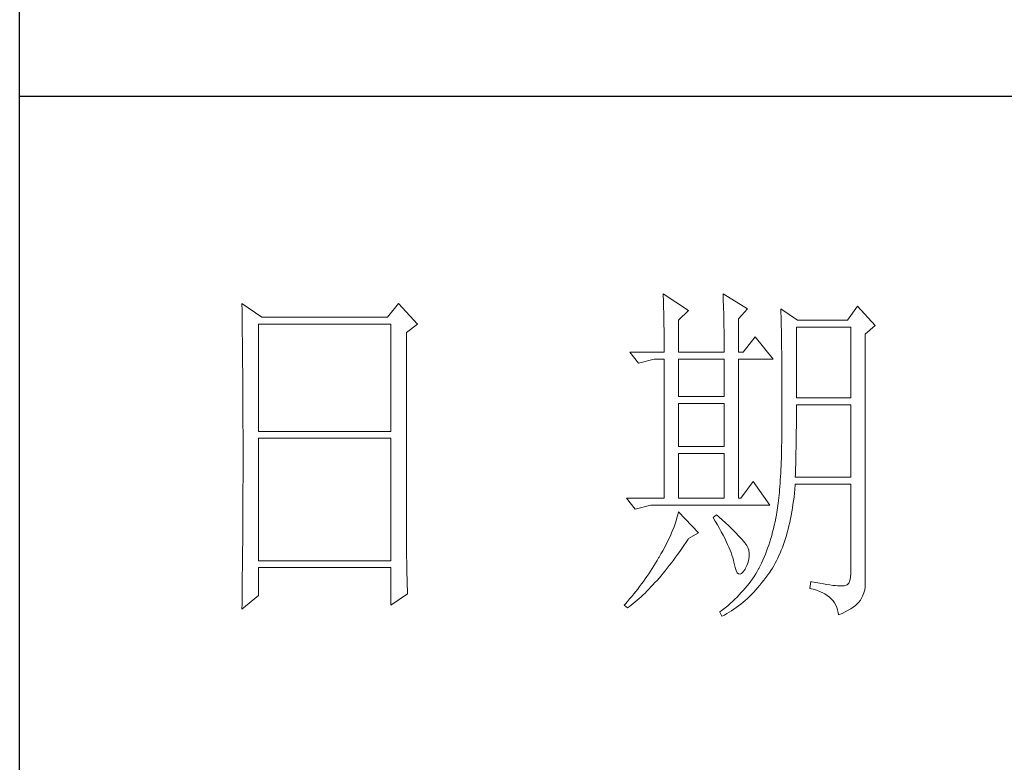
# Model space of a CAD drawing. Units: millimetres. Extents: x 37795 to 42223, y 6939 to 20241.
# Drawn here: x 41813 to 41961, y 14204 to 14317 of the extents above; entities that cross this region are included whole.
import ezdxf

# ---------------------------------------------------------------- set-up
doc = ezdxf.new("R2010")
doc.units = ezdxf.units.MM
doc.layers.add('轮廓线', color=7, linetype='Continuous', lineweight=25)

# ---------------------------------------------------------------- blocks, each defined once
blk = doc.blocks.new('文字')
at = {"layer": '轮廓线', "color": 7, "lineweight": 0}
for p, q in [((3810.07, 487.5), (3810.09, 487.11)), ((3813.65, 485.17), (3810.07, 487.5)), ((3810.09, 487.11), (3810.11, 486.7)), ((3810.11, 486.7), (3810.12, 486.28)), ((3818.47, 487.5), (3818.48, 486.95)), ((3821.89, 485.36), (3818.47, 487.5)), ((3818.48, 486.95), (3818.5, 486.41)), ((3818.5, 486.41), (3818.52, 485.88)), ((3751.15, 486.14), (3751.16, 485.08)), ((3753.94, 484.2), (3751.15, 486.14)), ((3751.16, 485.08), (3751.17, 484.55)), ((3773.07, 486.14), (3771.51, 484.2)), ((3775.71, 483.22), (3773.07, 486.14)), ((3810.12, 486.28), (3810.14, 485.85)), ((3810.14, 485.85), (3810.15, 485.41)), ((3810.15, 485.41), (3810.16, 484.96)), ((3810.16, 484.96), (3810.17, 484.5)), ((3812.25, 483.81), (3813.65, 485.17)), ((3818.52, 485.88), (3818.53, 485.36)), ((3818.53, 485.36), (3818.55, 484.84)), ((3820.64, 484), (3821.89, 485.36)), ((3826.55, 485.36), (3826.56, 485.04)), ((3828.88, 483.81), (3826.55, 485.36)), ((3826.56, 485.04), (3826.57, 484.71)), ((3837.28, 485.75), (3835.88, 483.81)), ((3839.77, 483.03), (3837.28, 485.75)), ((3751.17, 484.55), (3751.18, 483.49)), ((3771.51, 484.2), (3753.94, 484.2)), ((3810.17, 484.5), (3810.18, 484.03)), ((3810.18, 484.03), (3810.19, 483.54)), ((3812.25, 479.34), (3812.25, 483.81)), ((3818.55, 484.84), (3818.56, 484.34)), ((3818.56, 484.34), (3818.57, 483.84)), ((3818.57, 483.84), (3818.58, 483.35)), ((3820.64, 479.34), (3820.64, 484)), ((3826.57, 484.71), (3826.58, 484.36)), ((3826.58, 484.36), (3826.59, 484.01)), ((3826.59, 484.01), (3826.6, 483.64)), ((3826.6, 483.64), (3826.61, 483.26)), ((3835.88, 483.81), (3828.88, 483.81)), ((3751.18, 483.49), (3751.18, 482.97)), ((3751.18, 482.97), (3751.19, 482.45)), ((3751.19, 482.45), (3751.2, 481.93)), ((3753.48, 468.25), (3753.48, 483.22)), ((3753.48, 483.22), (3771.98, 483.22)), ((3771.98, 483.22), (3771.98, 468.25)), ((3774.16, 482.06), (3775.71, 483.22)), ((3810.19, 483.54), (3810.2, 483.05)), ((3810.2, 483.05), (3810.21, 482.54)), ((3810.21, 482.54), (3810.21, 482.03)), ((3818.58, 483.35), (3818.59, 482.86)), ((3818.59, 482.86), (3818.6, 482.39)), ((3818.6, 482.39), (3818.6, 481.92)), ((3826.61, 483.26), (3826.61, 482.87)), ((3826.61, 482.87), (3826.62, 482.48)), ((3826.62, 482.48), (3826.63, 482.06)), ((3828.73, 472.92), (3828.73, 482.84)), ((3828.73, 482.84), (3836.35, 482.84)), ((3836.35, 482.84), (3836.35, 472.92)), ((3838.37, 481.86), (3839.77, 483.03)), ((3751.2, 481.93), (3751.21, 480.9)), ((3751.21, 480.9), (3751.21, 480.39)), ((3774.16, 455.11), (3774.16, 482.06)), ((3810.21, 482.03), (3810.22, 481.5)), ((3810.22, 481.5), (3810.22, 480.96)), ((3810.22, 480.96), (3810.23, 480.41)), ((3818.6, 481.92), (3818.61, 481.47)), ((3818.61, 481.47), (3818.62, 481.02)), ((3818.62, 481.02), (3818.62, 480.57)), ((3822.98, 481.47), (3821.27, 479.34)), ((3825.46, 478.36), (3822.98, 481.47)), ((3826.63, 482.06), (3826.64, 481.64)), ((3826.64, 481.64), (3826.64, 481.21)), ((3826.64, 481.21), (3826.65, 480.77)), ((3838.37, 446.87), (3838.37, 481.86)), ((3751.21, 480.39), (3751.22, 479.88)), ((3751.22, 479.88), (3751.23, 479.38)), ((3810.23, 480.41), (3810.23, 479.85)), ((3810.23, 479.85), (3810.23, 479.34)), ((3818.62, 480.57), (3818.62, 480.14)), ((3818.62, 480.14), (3818.62, 479.34)), ((3826.65, 480.77), (3826.66, 480.32)), ((3826.66, 480.32), (3826.66, 479.85)), ((3826.66, 479.85), (3826.67, 479.38)), ((3751.23, 479.38), (3751.23, 478.87)), ((3751.23, 478.87), (3751.24, 478.37)), ((3751.24, 478.37), (3751.24, 477.87)), ((3805.41, 479.34), (3806.65, 477.78)), ((3805.41, 479.34), (3810.23, 479.34)), ((3806.65, 477.78), (3808.83, 478.36)), ((3808.83, 478.36), (3810.23, 478.36)), ((3810.23, 478.36), (3810.23, 458.92)), ((3812.25, 479.34), (3818.62, 479.34)), ((3812.25, 473.12), (3812.25, 478.36)), ((3812.25, 478.36), (3818.62, 478.36)), ((3818.62, 478.36), (3818.62, 473.12)), ((3820.64, 479.34), (3821.27, 479.34)), ((3820.64, 458.92), (3820.64, 478.36)), ((3820.64, 478.36), (3825.46, 478.36)), ((3826.67, 479.38), (3826.67, 478.89)), ((3826.67, 478.89), (3826.68, 478.4)), ((3826.68, 478.4), (3826.68, 477.89)), ((3751.24, 477.87), (3751.24, 477.38)), ((3751.24, 477.38), (3751.25, 476.88)), ((3751.25, 476.88), (3751.25, 476.39)), ((3826.68, 477.89), (3826.69, 477.37)), ((3826.69, 477.37), (3826.69, 476.85)), ((3826.69, 476.85), (3826.69, 476.3)), ((3751.25, 476.39), (3751.25, 475.9)), ((3751.25, 475.9), (3751.26, 475.41)), ((3751.26, 475.41), (3751.26, 474.93)), ((3826.69, 476.3), (3826.7, 475.75)), ((3826.7, 475.75), (3826.7, 475.19)), ((3751.26, 474.93), (3751.27, 474.44)), ((3751.27, 474.44), (3751.27, 473.96)), ((3751.27, 473.96), (3751.27, 473.49)), ((3826.7, 475.19), (3826.7, 474.62)), ((3826.7, 474.62), (3826.7, 474.04)), ((3826.7, 474.04), (3826.7, 473.45)), ((3751.27, 473.49), (3751.28, 472.54)), ((3751.28, 472.54), (3751.28, 472.07)), ((3818.62, 473.12), (3812.25, 473.12)), ((3826.7, 473.45), (3826.7, 472.84)), ((3826.7, 472.84), (3826.71, 472.23)), ((3836.35, 472.92), (3828.73, 472.92)), ((3751.28, 472.07), (3751.28, 471.6)), ((3751.28, 471.6), (3751.29, 471.13)), ((3812.25, 466.12), (3812.25, 472.14)), ((3812.25, 472.14), (3818.62, 472.14)), ((3818.62, 472.14), (3818.62, 466.12)), ((3826.71, 472.23), (3826.71, 469.91)), ((3828.73, 470.92), (3828.73, 471.95)), ((3828.73, 471.95), (3836.35, 471.95)), ((3836.35, 471.95), (3836.35, 461.84)), ((3751.29, 471.13), (3751.29, 470.67)), ((3751.29, 470.67), (3751.29, 470.21)), ((3751.29, 470.21), (3751.29, 469.75)), ((3826.71, 469.91), (3826.7, 469.26)), ((3828.72, 470.39), (3828.73, 470.92)), ((3828.72, 469.87), (3828.72, 470.39)), ((3828.72, 469.36), (3828.72, 469.87)), ((3751.29, 469.75), (3751.29, 469.3)), ((3751.29, 469.3), (3751.29, 468.84)), ((3751.29, 468.84), (3751.3, 468.39)), ((3826.7, 468.61), (3826.69, 467.98)), ((3826.7, 469.26), (3826.7, 468.61)), ((3828.71, 468.34), (3828.72, 468.85)), ((3828.72, 468.85), (3828.72, 469.36)), ((3751.3, 468.39), (3751.3, 467.49)), ((3751.3, 467.49), (3751.3, 467.05)), ((3751.3, 467.05), (3751.3, 462.53)), ((3771.98, 468.25), (3753.48, 468.25)), ((3753.48, 450.17), (3753.48, 467.28)), ((3753.48, 467.28), (3771.98, 467.28)), ((3771.98, 467.28), (3771.98, 450.17)), ((3826.69, 467.36), (3826.67, 466.75)), ((3826.69, 467.98), (3826.69, 467.36)), ((3828.69, 466.86), (3828.7, 467.35)), ((3828.7, 467.35), (3828.71, 467.84)), ((3828.71, 467.84), (3828.71, 468.34)), ((3818.62, 466.12), (3812.25, 466.12)), ((3826.66, 466.16), (3826.65, 465.58)), ((3826.67, 466.75), (3826.66, 466.16)), ((3828.67, 465.43), (3828.68, 465.9)), ((3828.68, 465.9), (3828.69, 466.38)), ((3828.69, 466.38), (3828.69, 466.86)), ((3812.25, 458.92), (3812.25, 465.14)), ((3812.25, 465.14), (3818.62, 465.14)), ((3818.62, 465.14), (3818.62, 458.92)), ((3826.62, 464.47), (3826.6, 463.93)), ((3826.63, 465.02), (3826.62, 464.47)), ((3826.65, 465.58), (3826.63, 465.02)), ((3828.64, 464.04), (3828.65, 464.5)), ((3828.65, 464.5), (3828.66, 464.96)), ((3828.66, 464.96), (3828.67, 465.43)), ((3826.55, 462.9), (3826.53, 462.41)), ((3826.58, 463.41), (3826.55, 462.9)), ((3826.6, 463.93), (3826.58, 463.41)), ((3828.6, 462.7), (3828.61, 463.15)), ((3828.61, 463.15), (3828.63, 463.59)), ((3828.63, 463.59), (3828.64, 464.04)), ((3751.3, 462.53), (3751.3, 462.08)), ((3751.3, 462.08), (3751.3, 461.18)), ((3826.5, 461.93), (3826.47, 461.46)), ((3826.53, 462.41), (3826.5, 461.93)), ((3828.57, 461.84), (3828.59, 462.27)), ((3836.35, 461.84), (3828.57, 461.84)), ((3828.59, 462.27), (3828.6, 462.7)), ((3751.3, 461.18), (3751.29, 460.72)), ((3751.29, 460.72), (3751.29, 460.26)), ((3751.29, 460.26), (3751.29, 459.8)), ((3822.66, 461.25), (3820.96, 458.92)), ((3825, 457.95), (3822.66, 461.25)), ((3826.38, 460.14), (3826.34, 459.72)), ((3826.41, 460.56), (3826.38, 460.14)), ((3826.44, 461), (3826.41, 460.56)), ((3826.47, 461.46), (3826.44, 461)), ((3828.46, 459.62), (3828.51, 460.17)), ((3828.51, 460.17), (3828.56, 460.74)), ((3828.56, 460.74), (3828.57, 460.87)), ((3828.57, 460.87), (3836.35, 460.87)), ((3836.35, 460.87), (3836.35, 448.42)), ((3751.29, 459.8), (3751.29, 459.34)), ((3751.29, 459.34), (3751.29, 458.41)), ((3804.94, 458.92), (3806.19, 457.36)), ((3804.94, 458.92), (3810.23, 458.92)), ((3812.25, 458.92), (3818.62, 458.92)), ((3826.27, 458.94), (3826.22, 458.57)), ((3826.3, 459.33), (3826.27, 458.94)), ((3826.34, 459.72), (3826.3, 459.33)), ((3828.33, 458.53), (3828.4, 459.07)), ((3828.4, 459.07), (3828.46, 459.62)), ((3751.29, 457.94), (3751.28, 457.47)), ((3751.28, 457.47), (3751.28, 456.52)), ((3751.29, 458.41), (3751.29, 457.94)), ((3806.19, 457.36), (3808.36, 457.95)), ((3808.36, 457.95), (3825, 457.95)), ((3826.09, 457.54), (3826.04, 457.22)), ((3826.14, 457.87), (3826.09, 457.54)), ((3826.18, 458.21), (3826.14, 457.87)), ((3826.22, 458.57), (3826.18, 458.21)), ((3828.09, 456.98), (3828.18, 457.49)), ((3828.18, 457.49), (3828.25, 458.01)), ((3828.25, 458.01), (3828.33, 458.53)), ((3751.28, 456.52), (3751.27, 455.57)), ((3812.02, 456.16), (3811.89, 455.75)), ((3812.14, 456.57), (3812.02, 456.16)), ((3812.25, 456.98), (3812.14, 456.57)), ((3815.05, 454.06), (3812.25, 456.98)), ((3817.53, 456.59), (3817.07, 456.2)), ((3817.07, 456.2), (3817.38, 455.68)), ((3817.88, 456.29), (3817.53, 456.59)), ((3818.35, 455.86), (3817.88, 456.29)), ((3825.84, 456.09), (3825.74, 455.6)), ((3825.93, 456.59), (3825.84, 456.09)), ((3825.94, 456.63), (3825.93, 456.59)), ((3825.99, 456.92), (3825.94, 456.63)), ((3826.04, 457.22), (3825.99, 456.92)), ((3827.9, 456), (3828, 456.49)), ((3828, 456.49), (3828.09, 456.98)), ((3751.27, 455.09), (3751.26, 454.12)), ((3751.27, 455.57), (3751.27, 455.09)), ((3774.16, 454.59), (3774.16, 455.11)), ((3811.61, 454.92), (3811.45, 454.5)), ((3811.76, 455.34), (3811.61, 454.92)), ((3811.89, 455.75), (3811.76, 455.34)), ((3817.38, 455.68), (3817.68, 455.18)), ((3817.68, 455.18), (3817.95, 454.68)), ((3817.95, 454.68), (3818.22, 454.21)), ((3818.79, 455.45), (3818.35, 455.86)), ((3819.21, 455.07), (3818.79, 455.45)), ((3819.6, 454.7), (3819.21, 455.07)), ((3819.96, 454.35), (3819.6, 454.7)), ((3825.52, 454.64), (3825.4, 454.18)), ((3825.63, 455.12), (3825.52, 454.64)), ((3825.74, 455.6), (3825.63, 455.12)), ((3827.58, 454.59), (3827.69, 455.05)), ((3827.69, 455.05), (3827.8, 455.52)), ((3827.8, 455.52), (3827.9, 456)), ((3751.26, 453.64), (3751.25, 453.15)), ((3751.26, 454.12), (3751.26, 453.64)), ((3774.16, 454.07), (3774.16, 454.59)), ((3774.16, 453.56), (3774.16, 454.07)), ((3774.17, 453.06), (3774.16, 453.56)), ((3811.09, 453.66), (3810.9, 453.24)), ((3811.27, 454.08), (3811.09, 453.66)), ((3811.45, 454.5), (3811.27, 454.08)), ((3813.58, 453.19), (3813.65, 453.28)), ((3813.65, 453.28), (3815.05, 454.06)), ((3818.22, 454.21), (3818.46, 453.75)), ((3818.46, 453.75), (3818.69, 453.3)), ((3818.69, 453.3), (3818.9, 452.87)), ((3820.29, 454.02), (3819.96, 454.35)), ((3820.59, 453.71), (3820.29, 454.02)), ((3820.86, 453.43), (3820.59, 453.71)), ((3821.1, 453.16), (3820.86, 453.43)), ((3825.14, 453.26), (3825, 452.8)), ((3825.27, 453.71), (3825.14, 453.26)), ((3825.4, 454.18), (3825.27, 453.71)), ((3827.06, 452.84), (3827.2, 453.26)), ((3827.2, 453.26), (3827.33, 453.69)), ((3827.33, 453.69), (3827.45, 454.13)), ((3827.45, 454.13), (3827.58, 454.59)), ((3751.25, 452.66), (3751.24, 451.68)), ((3751.25, 453.15), (3751.25, 452.66)), ((3774.17, 452.55), (3774.17, 453.06)), ((3774.18, 452.05), (3774.17, 452.55)), ((3774.18, 451.56), (3774.18, 452.05)), ((3810.26, 451.97), (3810.02, 451.54)), ((3810.48, 452.4), (3810.26, 451.97)), ((3810.7, 452.82), (3810.48, 452.4)), ((3810.9, 453.24), (3810.7, 452.82)), ((3812.4, 451.46), (3812.69, 451.88)), ((3812.69, 451.88), (3812.99, 452.31)), ((3812.99, 452.31), (3813.29, 452.74)), ((3813.29, 452.74), (3813.58, 453.19)), ((3818.9, 452.87), (3819.1, 452.45)), ((3819.1, 452.45), (3819.27, 452.05)), ((3819.27, 452.05), (3819.44, 451.66)), ((3821.32, 452.91), (3821.1, 453.16)), ((3821.5, 452.68), (3821.32, 452.91)), ((3821.66, 452.48), (3821.5, 452.68)), ((3821.79, 452.28), (3821.66, 452.48)), ((3821.89, 452.12), (3821.79, 452.28)), ((3821.92, 452.03), (3821.89, 452.12)), ((3822.05, 451.64), (3821.92, 452.03)), ((3824.7, 451.93), (3824.55, 451.5)), ((3824.86, 452.36), (3824.7, 451.93)), ((3825, 452.8), (3824.86, 452.36)), ((3826.61, 451.63), (3826.76, 452.02)), ((3826.76, 452.02), (3826.91, 452.42)), ((3826.91, 452.42), (3827.06, 452.84)), ((3751.23, 450.68), (3751.22, 449.68)), ((3751.24, 451.18), (3751.23, 450.68)), ((3751.24, 451.68), (3751.24, 451.18)), ((3774.19, 451.06), (3774.18, 451.56)), ((3774.19, 450.58), (3774.19, 451.06)), ((3774.2, 450.09), (3774.19, 450.58)), ((3809.45, 450.56), (3809.23, 450.19)), ((3809.52, 450.68), (3809.45, 450.56)), ((3809.78, 451.11), (3809.52, 450.68)), ((3810.02, 451.54), (3809.78, 451.11)), ((3811.52, 450.26), (3811.82, 450.65)), ((3811.82, 450.65), (3812.11, 451.05)), ((3812.11, 451.05), (3812.4, 451.46)), ((3819.44, 451.66), (3819.58, 451.29)), ((3819.58, 451.29), (3819.71, 450.93)), ((3819.71, 450.93), (3819.82, 450.58)), ((3819.82, 450.58), (3819.91, 450.25)), ((3822.12, 451.24), (3822.05, 451.64)), ((3822.08, 450.39), (3822.13, 450.82)), ((3822.13, 450.82), (3822.12, 451.24)), ((3824.21, 450.66), (3824.04, 450.25)), ((3824.38, 451.07), (3824.21, 450.66)), ((3824.55, 451.5), (3824.38, 451.07)), ((3825.93, 450.14), (3826.11, 450.5)), ((3826.11, 450.5), (3826.28, 450.87)), ((3826.28, 450.87), (3826.45, 451.24)), ((3826.45, 451.24), (3826.61, 451.63)), ((3751.22, 449.18), (3751.2, 448.16)), ((3751.22, 449.68), (3751.22, 449.18)), ((3771.98, 450.17), (3753.48, 450.17)), ((3753.48, 445.31), (3753.48, 449.2)), ((3753.48, 449.2), (3771.98, 449.2)), ((3771.98, 449.2), (3771.98, 443.95)), ((3774.21, 449.62), (3774.2, 450.09)), ((3774.22, 449.14), (3774.21, 449.62)), ((3774.23, 448.67), (3774.22, 449.14)), ((3808.78, 449.44), (3808.54, 449.07)), ((3809.01, 449.81), (3808.78, 449.44)), ((3809.23, 450.19), (3809.01, 449.81)), ((3810.37, 448.77), (3810.65, 449.13)), ((3810.65, 449.13), (3810.94, 449.5)), ((3810.94, 449.5), (3811.23, 449.87)), ((3811.23, 449.87), (3811.52, 450.26)), ((3819.91, 450.25), (3819.99, 449.94)), ((3819.99, 449.94), (3820.02, 449.78)), ((3820.02, 449.78), (3820.15, 449.22)), ((3820.15, 449.22), (3820.29, 448.79)), ((3821.58, 449.01), (3821.81, 449.48)), ((3821.81, 449.48), (3821.97, 449.94)), ((3821.97, 449.94), (3822.08, 450.39)), ((3823.67, 449.45), (3823.47, 449.06)), ((3823.85, 449.84), (3823.67, 449.45)), ((3824.04, 450.25), (3823.85, 449.84)), ((3825.15, 448.81), (3825.36, 449.13)), ((3825.36, 449.13), (3825.55, 449.46)), ((3825.55, 449.46), (3825.74, 449.8)), ((3825.74, 449.8), (3825.93, 450.14)), ((3751.2, 448.16), (3751.2, 447.65)), ((3774.24, 448.21), (3774.23, 448.67)), ((3774.25, 447.75), (3774.24, 448.21)), ((3774.27, 446.84), (3774.25, 447.75)), ((3807.82, 447.98), (3807.57, 447.62)), ((3808.06, 448.34), (3807.82, 447.98)), ((3808.31, 448.71), (3808.06, 448.34)), ((3808.54, 449.07), (3808.31, 448.71)), ((3809.23, 447.42), (3809.51, 447.74)), ((3809.51, 447.74), (3809.79, 448.07)), ((3809.79, 448.07), (3810.08, 448.42)), ((3810.08, 448.42), (3810.37, 448.77)), ((3820.29, 448.79), (3820.45, 448.49)), ((3820.45, 448.49), (3820.64, 448.33)), ((3820.64, 448.33), (3820.84, 448.29)), ((3820.84, 448.29), (3821.06, 448.39)), ((3821.06, 448.39), (3821.3, 448.61)), ((3821.3, 448.61), (3821.55, 448.97)), ((3821.55, 448.97), (3821.58, 449.01)), ((3822.81, 447.98), (3822.58, 447.64)), ((3823.03, 448.32), (3822.81, 447.98)), ((3823.24, 448.66), (3823.03, 448.32)), ((3823.44, 449.01), (3823.24, 448.66)), ((3823.47, 449.06), (3823.44, 449.01)), ((3824.19, 447.45), (3824.46, 447.82)), ((3824.46, 447.82), (3824.73, 448.19)), ((3824.73, 448.19), (3825, 448.58)), ((3825, 448.58), (3825.15, 448.81)), ((3836.31, 447.84), (3836.22, 447.38)), ((3836.35, 448.42), (3836.31, 447.84)), ((3751.19, 446.63), (3751.17, 445.07)), ((3751.2, 447.65), (3751.19, 447.14)), ((3751.19, 447.14), (3751.19, 446.63)), ((3774.3, 445.95), (3774.27, 446.84)), ((3806.78, 446.55), (3806.52, 446.2)), ((3807.05, 446.91), (3806.78, 446.55)), ((3807.31, 447.26), (3807.05, 446.91)), ((3807.57, 447.62), (3807.31, 447.26)), ((3808.1, 446.2), (3808.38, 446.49)), ((3808.38, 446.49), (3808.66, 446.79)), ((3808.66, 446.79), (3808.94, 447.1)), ((3808.94, 447.1), (3809.23, 447.42)), ((3821.84, 446.66), (3821.58, 446.33)), ((3822.1, 446.98), (3821.84, 446.66)), ((3822.35, 447.31), (3822.1, 446.98)), ((3822.58, 447.64), (3822.35, 447.31)), ((3823.06, 446.09), (3823.35, 446.42)), ((3823.35, 446.42), (3823.63, 446.75)), ((3823.63, 446.75), (3823.91, 447.1)), ((3823.91, 447.1), (3824.19, 447.45)), ((3830.75, 447.26), (3830.59, 446.28)), ((3830.87, 447.23), (3830.75, 447.26)), ((3831.46, 447.11), (3830.87, 447.23)), ((3832.01, 447.01), (3831.46, 447.11)), ((3832.51, 446.91), (3832.01, 447.01)), ((3832.99, 446.84), (3832.51, 446.91)), ((3833.42, 446.77), (3832.99, 446.84)), ((3833.82, 446.72), (3833.42, 446.77)), ((3834.18, 446.68), (3833.82, 446.72)), ((3834.5, 446.65), (3834.18, 446.68)), ((3834.79, 446.64), (3834.5, 446.65)), ((3835.03, 446.64), (3834.79, 446.64)), ((3835.24, 446.65), (3835.03, 446.64)), ((3835.41, 446.67), (3835.24, 446.65)), ((3835.57, 446.69), (3835.41, 446.67)), ((3835.85, 446.8), (3835.57, 446.69)), ((3836.07, 447.03), (3835.85, 446.8)), ((3836.22, 447.38), (3836.07, 447.03)), ((3838.28, 446.1), (3838.35, 446.52)), ((3838.35, 446.52), (3838.37, 446.87)), ((3751.15, 443.37), (3753.48, 445.31)), ((3751.17, 445.07), (3751.16, 444.03)), ((3771.98, 443.95), (3774.31, 445.51)), ((3774.31, 445.51), (3774.3, 445.95)), ((3805.68, 445.16), (3805.39, 444.82)), ((3805.96, 445.51), (3805.68, 445.16)), ((3806.24, 445.85), (3805.96, 445.51)), ((3806.52, 446.2), (3806.24, 445.85)), ((3806.72, 444.87), (3807, 445.12)), ((3807, 445.12), (3807.27, 445.38)), ((3807.27, 445.38), (3807.55, 445.64)), ((3807.55, 445.64), (3807.82, 445.92)), ((3807.82, 445.92), (3808.1, 446.2)), ((3820.42, 445.08), (3820.11, 444.77)), ((3820.72, 445.39), (3820.42, 445.08)), ((3821.02, 445.7), (3820.72, 445.39)), ((3821.3, 446.01), (3821.02, 445.7)), ((3821.58, 446.33), (3821.3, 446.01)), ((3821.87, 444.88), (3822.18, 445.17)), ((3822.18, 445.17), (3822.48, 445.47)), ((3822.48, 445.47), (3822.77, 445.77)), ((3822.77, 445.77), (3823.06, 446.09)), ((3830.59, 446.28), (3831.08, 446.17)), ((3831.08, 446.17), (3831.53, 446.04)), ((3831.53, 446.04), (3831.96, 445.88)), ((3831.96, 445.88), (3832.35, 445.71)), ((3832.35, 445.71), (3832.71, 445.52)), ((3832.71, 445.52), (3833.04, 445.31)), ((3833.04, 445.31), (3833.34, 445.08)), ((3833.34, 445.08), (3833.61, 444.83)), ((3837.74, 444.73), (3837.98, 445.2)), ((3837.98, 445.2), (3838.15, 445.66)), ((3838.15, 445.66), (3838.28, 446.1)), ((3751.16, 444.03), (3751.15, 443.5)), ((3804.81, 444.14), (3804.63, 443.95)), ((3804.63, 443.95), (3805.1, 443.56)), ((3805.1, 444.48), (3804.81, 444.14)), ((3805.39, 444.82), (3805.1, 444.48)), ((3805.1, 443.56), (3805.36, 443.76)), ((3805.36, 443.76), (3805.63, 443.96)), ((3805.63, 443.96), (3805.9, 444.18)), ((3805.9, 444.18), (3806.18, 444.4)), ((3806.18, 444.4), (3806.45, 444.63)), ((3806.45, 444.63), (3806.72, 444.87)), ((3819.11, 443.87), (3818.76, 443.58)), ((3819.45, 444.17), (3819.11, 443.87)), ((3819.78, 444.47), (3819.45, 444.17)), ((3820.11, 444.77), (3819.78, 444.47)), ((3820.31, 443.61), (3820.63, 443.84)), ((3820.63, 443.84), (3820.95, 444.09)), ((3820.95, 444.09), (3821.26, 444.35)), ((3821.26, 444.35), (3821.57, 444.61)), ((3821.57, 444.61), (3821.87, 444.88)), ((3833.61, 444.83), (3833.85, 444.56)), ((3833.85, 444.56), (3834.06, 444.28)), ((3834.06, 444.28), (3834.24, 443.97)), ((3834.24, 443.97), (3834.39, 443.64)), ((3834.39, 443.64), (3834.5, 443.3)), ((3836.34, 443.45), (3836.68, 443.68)), ((3836.68, 443.68), (3836.98, 443.91)), ((3836.98, 443.91), (3837.25, 444.14)), ((3837.25, 444.14), (3837.48, 444.39)), ((3837.48, 444.39), (3837.68, 444.63)), ((3837.68, 444.63), (3837.74, 444.73)), ((3751.15, 443.5), (3751.15, 443.37)), ((3818.03, 443), (3818, 442.98)), ((3818, 442.98), (3818.31, 442.39)), ((3818.4, 443.29), (3818.03, 443)), ((3818.31, 442.39), (3818.65, 442.57)), ((3818.76, 443.58), (3818.4, 443.29)), ((3818.65, 442.57), (3818.99, 442.76)), ((3818.99, 442.76), (3819.33, 442.96)), ((3819.33, 442.96), (3819.66, 443.16)), ((3819.66, 443.16), (3819.99, 443.38)), ((3819.99, 443.38), (3820.31, 443.61)), ((3834.5, 443.3), (3834.59, 442.93)), ((3834.59, 442.93), (3834.64, 442.59)), ((3834.64, 442.59), (3835.12, 442.8)), ((3835.12, 442.8), (3835.56, 443.01)), ((3835.56, 443.01), (3835.97, 443.23)), ((3835.97, 443.23), (3836.34, 443.45))]:
    blk.add_line(p, q, dxfattribs=at)
at = {"layer": '轮廓线', "color": 0, "linetype": 'ByBlock', "lineweight": 9}
blk.add_line((3820.64, 458.92), (3820.96, 458.92), dxfattribs=at)

msp = doc.modelspace()

# ---------------------------------------------------------------- linework, layer by layer
at = {"layer": '轮廓线'}
for p, q in [((41812.69, 13781.07), (41812.69, 16815.87)), ((42190.64, 14304.94), (41812.69, 14304.94))]:
    msp.add_line(p, q, dxfattribs=at)

# ---------------------------------------------------------------- block references
at = {"layer": '轮廓线', "color": 0, "linetype": 'ByBlock', "lineweight": 13, "xscale": 1.08, "yscale": 1.08, "zscale": 1.08}
msp.add_blockref('文字', (37795.04, 13748.67), dxfattribs=at)

doc.saveas('drawing.dxf')
